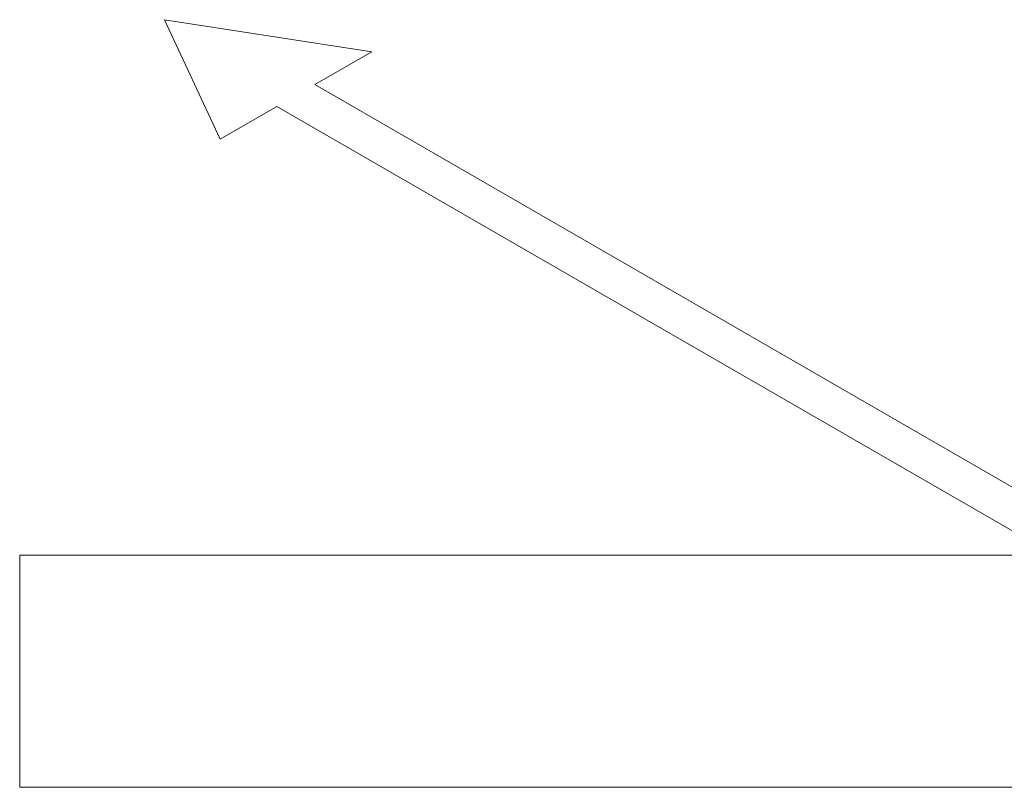
# Model space of a CAD drawing. Units: inches. Extents: x 0.1 to 10.9, y 0 to 8.5.
# Drawn here: x 10 to 10.1, y 7.5 to 7.5 of the extents above; entities that cross this region are included whole.
import ezdxf

# ---------------------------------------------------------------- set-up
doc = ezdxf.new("R2010")
doc.units = ezdxf.units.IN
doc.header["$MEASUREMENT"] = 0

msp = doc.modelspace()

# ---------------------------------------------------------------- linework, layer by layer
at = {"color": 7, "linetype": 'Continuous', "lineweight": 0}
for p, q in [((10.017304, 7.53869), (9.997986, 7.541678)), ((9.997986, 7.541678), (10.003162, 7.530526)), ((10.012001, 7.535629), (10.017304, 7.53869)), ((10.084479, 7.493788), (10.012001, 7.535629)), ((10.003162, 7.530526), (10.008465, 7.533588)), ((10.008465, 7.533588), (10.080944, 7.491747)), ((10.080944, 7.491747), (9.984479, 7.491747)), ((9.984479, 7.491747), (9.984479, 7.470098)), ((9.984479, 7.470098), (10.046979, 7.470098)), ((10.046979, 7.470098), (10.05405, 7.470098)), ((10.05405, 7.470098), (10.114908, 7.470098))]:
    msp.add_line(p, q, dxfattribs=at)

doc.saveas('drawing.dxf')
